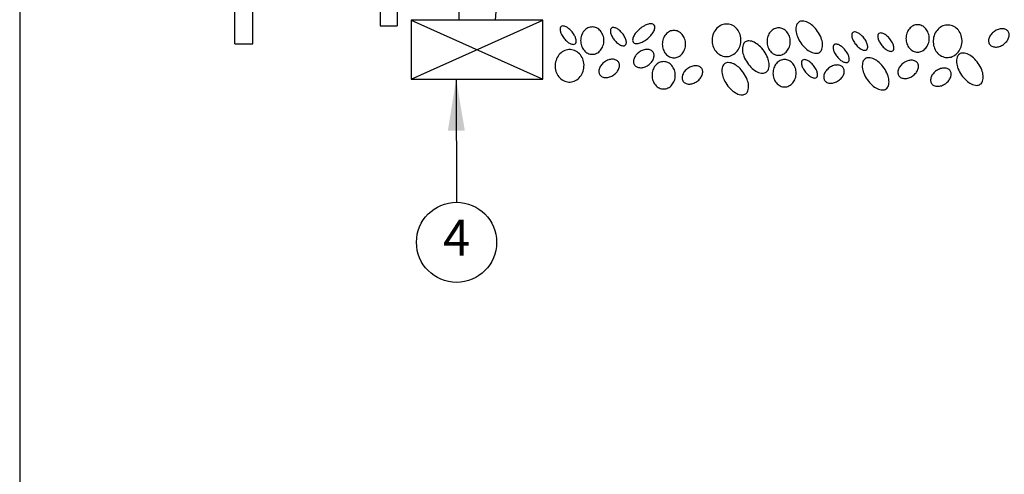
# Model space of a CAD drawing. Extents: x 0 to 16.5, y 0 to 10.4.
# Drawn here: x 0 to 3.4, y 2.8 to 4.4 of the extents above; entities that cross this region are included whole.
import ezdxf
from ezdxf.enums import TextEntityAlignment as Align

# ---------------------------------------------------------------- set-up
doc = ezdxf.new("R2010")
doc.units = 0
doc.header["$MEASUREMENT"] = 0
doc.layers.add('Image', color=7, linetype='CONTINUOUS')
doc.layers.add('TEXT_BUBBLES', color=6, linetype='CONTINUOUS')
doc.styles.add('ROMANS', font='romans')
doc.dimstyles.get("Standard").update_dxf_attribs({"dimtxt": 0.18, "dimasz": 0.18, "dimexe": 0.18, "dimexo": 0.0625, "dimgap": 0.09, "dimtad": 0, "dimtih": 1, "dimtoh": 1, "dimdec": 4, "dimzin": 0, "dimdsep": 46, "dimtxsty": 'Standard', "dimcen": 0.09, "dimadec": 0, "dimazin": 0, "dimtfac": 1, "dimtdec": 4, "dimtofl": 0, "dimtmove": 0, "dimatfit": 3, "dimfxl": 0, "dimtolj": 1, "dimtzin": 0, "dimarcsym": 0})

# ---------------------------------------------------------------- blocks, each defined once
blk = doc.blocks.new('bubble')
at = {"layer": 'TEXT_BUBBLES'}
blk.add_circle((0, 0), 0.1399, dxfattribs=at)
at = {"layer": 'TEXT_BUBBLES', "style": 'ROMANS'}
blk.add_attdef('XX', text='', height=0.125, dxfattribs=at).set_placement((0, 0), align=Align.MIDDLE)

msp = doc.modelspace()

# ---------------------------------------------------------------- linework, layer by layer
at = {"layer": 'Image'}
for p, q in [((0.75034, 4.28141), (0.75034, 4.97442)), ((0.81334, 4.28141), (0.81334, 4.97442)), ((1.25812, 4.91142), (1.25812, 4.34441)), ((1.31734, 4.91142), (1.31734, 4.34441)), ((1.82475, 4.36394), (1.36534, 4.36394)), ((1.36534, 4.36394), (1.36534, 4.1587)), ((1.53173, 4.39429), (1.53173, 4.36394)), ((1.65836, 4.36394), (1.53173, 4.36394)), ((1.6607, 4.39503), (1.65836, 4.36394)), ((1.82475, 4.1587), (1.82475, 4.36394)), ((1.25812, 4.34441), (1.31734, 4.34441)), ((0.75034, 4.28141), (0.81334, 4.28141)), ((1.36534, 4.1587), (1.82475, 4.1587))]:
    msp.add_line(p, q, dxfattribs=at)
msp.add_lwpolyline([(0, 0), (16.49, 0), (16.49, 10.44), (0, 10.44)], close=True, dxfattribs=at)
for points in [[(1.36534, 4.1587), (1.82475, 4.36394)], [(1.36534, 4.36394), (1.82475, 4.1587)]]:
    msp.add_lwpolyline(points, dxfattribs=at)
for points in [[(1.8891, 4.34218, 0.1833035), (1.88585, 4.33661, 0.1024612), (1.88628, 4.32534, 0.0615735), (1.89066, 4.3139, 0.0478438), (1.89935, 4.30076, 0.0478438), (1.91037, 4.28952, 0.0615735), (1.92065, 4.28283, 0.1024612), (1.93157, 4.28005, 0.1833035), (1.9377, 4.28206, 0.1833035), (1.94095, 4.28763, 0.1024612), (1.94052, 4.29889, 0.0615735), (1.93613, 4.31034, 0.0478438), (1.92745, 4.32348, 0.0478438), (1.91642, 4.33472, 0.0615735), (1.90615, 4.3414, 0.1024612), (1.89522, 4.34419, 0.1833035)], [(2.03823, 4.29304, 0.0846732), (2.03505, 4.31167, 0.0916545), (2.02635, 4.32684, 0.103634), (2.01285, 4.33734, 0.1140536), (1.99768, 4.34084, 0.1140536), (1.98251, 4.33734, 0.103634), (1.96901, 4.32684, 0.0916545), (1.96031, 4.31167, 0.0846732), (1.95713, 4.29304, 0.0846732), (1.96031, 4.27441, 0.0916545), (1.96901, 4.25924, 0.103634), (1.98251, 4.24875, 0.1140536), (1.99768, 4.24524, 0.1140536), (2.01285, 4.24875, 0.103634), (2.02635, 4.25924, 0.0916545), (2.03505, 4.27441, 0.0846732)], [(2.06439, 4.33703, 0.1833035), (2.06114, 4.33146, 0.1024612), (2.06157, 4.32019, 0.0615735), (2.06595, 4.30875, 0.0478438), (2.07464, 4.29561, 0.0478438), (2.08566, 4.28437, 0.0615735), (2.09594, 4.27768, 0.1024612), (2.10686, 4.2749, 0.1833035), (2.11299, 4.27691, 0.1833035), (2.11624, 4.28248, 0.1024612), (2.1158, 4.29375, 0.0615735), (2.11142, 4.30519, 0.0478438), (2.10274, 4.31833, 0.0478438), (2.09171, 4.32957, 0.0615735), (2.08144, 4.33626, 0.1024612), (2.07051, 4.33904, 0.1833035)], [(2.14087, 4.2872, 0.1847278), (2.14764, 4.28336, 0.1021404), (2.16137, 4.28409, 0.0610262), (2.17527, 4.28962, 0.0473278), (2.19121, 4.30041, 0.0473278), (2.20485, 4.31401, 0.0610262), (2.21292, 4.3266, 0.1021404), (2.21625, 4.33994, 0.1847278), (2.21377, 4.34732, 0.1847278), (2.207, 4.35116, 0.1021404), (2.19327, 4.35043, 0.0610262), (2.17937, 4.3449, 0.0473278), (2.16343, 4.33411, 0.0473278), (2.14979, 4.32051, 0.0610262), (2.14172, 4.30792, 0.1021404), (2.13839, 4.29457, 0.1847278)], [(2.32319, 4.28089, 0.0846732), (2.32002, 4.29952, 0.0916545), (2.31132, 4.31469, 0.103634), (2.29782, 4.32518, 0.1140536), (2.28265, 4.32869, 0.1140536), (2.26748, 4.32518, 0.103634), (2.25398, 4.31469, 0.0916545), (2.24528, 4.29952, 0.0846732), (2.2421, 4.28089, 0.0846732), (2.24528, 4.26226, 0.0916545), (2.25398, 4.24709, 0.103634), (2.26748, 4.23659, 0.1140536), (2.28265, 4.23309, 0.1140536), (2.29782, 4.23659, 0.103634), (2.31132, 4.24709, 0.0916545), (2.32002, 4.26226, 0.0846732)], [(2.46895, 4.35093, 0.1096021), (2.44979, 4.34766, 0.1024205), (2.43255, 4.33609, 0.0936695), (2.42083, 4.31853, 0.0882995), (2.41583, 4.29673, 0.0882995), (2.41865, 4.27454, 0.0936695), (2.42858, 4.25591, 0.1024205), (2.44459, 4.24269, 0.1096021), (2.46333, 4.23755, 0.1096021), (2.48249, 4.24081, 0.1024205), (2.49973, 4.25239, 0.0936695), (2.51145, 4.26995, 0.0882995), (2.51646, 4.29175, 0.0882995), (2.51363, 4.31394, 0.0936695), (2.5037, 4.33257, 0.1024205), (2.48769, 4.34579, 0.1096021)], [(2.68845, 4.2896, 0.0846732), (2.68528, 4.30823, 0.0916545), (2.67658, 4.3234, 0.103634), (2.66308, 4.33389, 0.1140536), (2.64791, 4.3374, 0.1140536), (2.63273, 4.33389, 0.103634), (2.61923, 4.3234, 0.0916545), (2.61054, 4.30823, 0.0846732), (2.60736, 4.2896, 0.0846732), (2.61054, 4.27097, 0.0916545), (2.61923, 4.2558, 0.103634), (2.63273, 4.2453, 0.1140536), (2.64791, 4.2418, 0.1140536), (2.66308, 4.2453, 0.103634), (2.67658, 4.2558, 0.0916545), (2.68528, 4.27097, 0.0846732)], [(2.71818, 4.35774, 0.1615511), (2.71037, 4.34735, 0.1061532), (2.70818, 4.32798, 0.070345), (2.71314, 4.30766, 0.0566056), (2.72541, 4.2848, 0.0566056), (2.7425, 4.26528, 0.070345), (2.75979, 4.2535, 0.1061532), (2.77869, 4.24875, 0.1615511), (2.79116, 4.25241, 0.1615511), (2.79897, 4.2628, 0.1061532), (2.80116, 4.28217, 0.070345), (2.79621, 4.30249, 0.0566056), (2.78393, 4.32535, 0.0566056), (2.76684, 4.34487, 0.070345), (2.74956, 4.35665, 0.1061532), (2.73065, 4.3614, 0.1615511)], [(3.17329, 4.30081, 0.0846732), (3.17011, 4.31944, 0.0916545), (3.16141, 4.33461, 0.103634), (3.14791, 4.3451, 0.1140536), (3.13274, 4.34861, 0.1140536), (3.11757, 4.3451, 0.103634), (3.10407, 4.33461, 0.0916545), (3.09537, 4.31944, 0.0846732), (3.0922, 4.30081, 0.0846732), (3.09537, 4.28217, 0.0916545), (3.10407, 4.267, 0.103634), (3.11757, 4.25651, 0.1140536), (3.13274, 4.253, 0.1140536), (3.14791, 4.25651, 0.103634), (3.16141, 4.267, 0.0916545), (3.17011, 4.28217, 0.0846732)], [(3.24033, 4.34752, 0.1096021), (3.22117, 4.34426, 0.1024205), (3.20393, 4.33268, 0.0936695), (3.19221, 4.31512, 0.0882995), (3.18721, 4.29332, 0.0882995), (3.19003, 4.27113, 0.0936695), (3.19996, 4.25251, 0.1024205), (3.21597, 4.23928, 0.1096021), (3.23472, 4.23414, 0.1096021), (3.25388, 4.23741, 0.1024205), (3.27112, 4.24898, 0.0936695), (3.28283, 4.26654, 0.0882995), (3.28784, 4.28834, 0.0882995), (3.28501, 4.31053, 0.0936695), (3.27508, 4.32916, 0.1024205), (3.25907, 4.34238, 0.1096021)], [(3.40046, 4.32533, 0.0708989), (3.38889, 4.31461, 0.0824871), (3.38218, 4.3028, 0.1068139), (3.38037, 4.28996, 0.1340009), (3.38384, 4.28015, 0.1340009), (3.39181, 4.27346, 0.1068139), (3.40447, 4.27064, 0.0824871), (3.41788, 4.27278, 0.0708989), (3.43198, 4.27984, 0.0708989), (3.44355, 4.29057, 0.0824871), (3.45026, 4.30237, 0.1068139), (3.45206, 4.31521, 0.1340009), (3.4486, 4.32502, 0.1340009), (3.44063, 4.33172, 0.1068139), (3.42797, 4.33454, 0.0824871), (3.41456, 4.3324, 0.0708989)], [(2.90642, 4.32153, 0.1833035), (2.90317, 4.31597, 0.1024612), (2.90361, 4.3047, 0.0615735), (2.90799, 4.29325, 0.0478438), (2.91667, 4.28012, 0.0478438), (2.9277, 4.26887, 0.0615735), (2.93797, 4.26219, 0.1024612), (2.9489, 4.25941, 0.1833035), (2.95502, 4.26142, 0.1833035), (2.95827, 4.26698, 0.1024612), (2.95784, 4.27825, 0.0615735), (2.95346, 4.2897, 0.0478438), (2.94477, 4.30283, 0.0478438), (2.93375, 4.31408, 0.0615735), (2.92348, 4.32076, 0.1024612), (2.91255, 4.32355, 0.1833035)], [(2.99764, 4.31768, 0.1833035), (2.99439, 4.31211, 0.1024612), (2.99482, 4.30085, 0.0615735), (2.9992, 4.2894, 0.0478438), (3.00789, 4.27627, 0.0478438), (3.01891, 4.26502, 0.0615735), (3.02918, 4.25834, 0.1024612), (3.04011, 4.25555, 0.1833035), (3.04624, 4.25756, 0.1833035), (3.04949, 4.26313, 0.1024612), (3.04905, 4.2744, 0.0615735), (3.04467, 4.28584, 0.0478438), (3.03599, 4.29898, 0.0478438), (3.02496, 4.31023, 0.0615735), (3.01469, 4.31691, 0.1024612), (3.00376, 4.31969, 0.1833035)], [(1.9213, 4.26184, 0.1096021), (1.90214, 4.25857, 0.1024205), (1.8849, 4.247, 0.0936695), (1.87318, 4.22944, 0.0882995), (1.86818, 4.20764, 0.0882995), (1.871, 4.18545, 0.0936695), (1.88093, 4.16682, 0.1024205), (1.89694, 4.1536, 0.1096021), (1.91569, 4.14846, 0.1096021), (1.93485, 4.15172, 0.1024205), (1.95209, 4.1633, 0.0936695), (1.9638, 4.18086, 0.0882995), (1.96881, 4.20266, 0.0882995), (1.96598, 4.22485, 0.0936695), (1.95606, 4.24347, 0.1024205), (1.94004, 4.2567, 0.1096021)], [(2.16163, 4.25317, 0.0708989), (2.15006, 4.24245, 0.0824871), (2.14335, 4.23064, 0.1068139), (2.14154, 4.2178, 0.1340009), (2.14501, 4.20799, 0.1340009), (2.15298, 4.2013, 0.1068139), (2.16563, 4.19848, 0.0824871), (2.17904, 4.20062, 0.0708989), (2.19315, 4.20768, 0.0708989), (2.20471, 4.2184, 0.0824871), (2.21143, 4.23021, 0.1068139), (2.21323, 4.24305, 0.1340009), (2.20977, 4.25286, 0.1340009), (2.2018, 4.25955, 0.1068139), (2.18914, 4.26237, 0.0824871), (2.17573, 4.26023, 0.0708989)], [(2.53166, 4.28829, 0.1615511), (2.52385, 4.2779, 0.1061532), (2.52166, 4.25853, 0.070345), (2.52662, 4.23821, 0.0566056), (2.53889, 4.21536, 0.0566056), (2.55598, 4.19583, 0.070345), (2.57327, 4.18405, 0.1061532), (2.59217, 4.1793, 0.1615511), (2.60464, 4.18296, 0.1615511), (2.61245, 4.19335, 0.1061532), (2.61464, 4.21273, 0.070345), (2.60969, 4.23304, 0.0566056), (2.59741, 4.2559, 0.0566056), (2.58032, 4.27543, 0.070345), (2.56303, 4.28721, 0.1061532), (2.54413, 4.29196, 0.1615511)], [(2.84175, 4.27861, 0.1833035), (2.8385, 4.27305, 0.1024612), (2.83893, 4.26178, 0.0615735), (2.84331, 4.25033, 0.0478438), (2.852, 4.2372, 0.0478438), (2.86302, 4.22595, 0.0615735), (2.87329, 4.21927, 0.1024612), (2.88422, 4.21648, 0.1833035), (2.89035, 4.2185, 0.1833035), (2.8936, 4.22406, 0.1024612), (2.89316, 4.23533, 0.0615735), (2.88878, 4.24678, 0.0478438), (2.8801, 4.25991, 0.0478438), (2.86907, 4.27116, 0.0615735), (2.8588, 4.27784, 0.1024612), (2.84787, 4.28062, 0.1833035)], [(2.04094, 4.21873, 0.0708989), (2.02937, 4.20801, 0.0824871), (2.02266, 4.1962, 0.1068139), (2.02085, 4.18336, 0.1340009), (2.02432, 4.17355, 0.1340009), (2.03228, 4.16686, 0.1068139), (2.04494, 4.16404, 0.0824871), (2.05835, 4.16618, 0.0708989), (2.07245, 4.17324, 0.0708989), (2.08402, 4.18397, 0.0824871), (2.09073, 4.19577, 0.1068139), (2.09254, 4.20861, 0.1340009), (2.08907, 4.21842, 0.1340009), (2.08111, 4.22511, 0.1068139), (2.06845, 4.22793, 0.0824871), (2.05504, 4.22579, 0.0708989)], [(2.70915, 4.17915, 0.0846732), (2.70598, 4.19778, 0.0916545), (2.69728, 4.21295, 0.103634), (2.68378, 4.22344, 0.1140536), (2.66861, 4.22695, 0.1140536), (2.65343, 4.22344, 0.103634), (2.63993, 4.21295, 0.0916545), (2.63124, 4.19778, 0.0846732), (2.62806, 4.17915, 0.0846732), (2.63124, 4.16051, 0.0916545), (2.63993, 4.14535, 0.103634), (2.65343, 4.13485, 0.1140536), (2.66861, 4.13135, 0.1140536), (2.68378, 4.13485, 0.103634), (2.69728, 4.14535, 0.0916545), (2.70598, 4.16051, 0.0846732)], [(2.73136, 4.22463, 0.1833035), (2.72811, 4.21906, 0.1024612), (2.72855, 4.20779, 0.0615735), (2.73293, 4.19635, 0.0478438), (2.74162, 4.18321, 0.0478438), (2.75264, 4.17196, 0.0615735), (2.76291, 4.16528, 0.1024612), (2.77384, 4.1625, 0.1833035), (2.77996, 4.16451, 0.1833035), (2.78321, 4.17007, 0.1024612), (2.78278, 4.18134, 0.0615735), (2.7784, 4.19279, 0.0478438), (2.76971, 4.20592, 0.0478438), (2.75869, 4.21717, 0.0615735), (2.74842, 4.22385, 0.1024612), (2.73749, 4.22664, 0.1833035)], [(2.94988, 4.22969, 0.1615511), (2.94207, 4.2193, 0.1061532), (2.93988, 4.19993, 0.070345), (2.94484, 4.17961, 0.0566056), (2.95711, 4.15675, 0.0566056), (2.9742, 4.13723, 0.070345), (2.99149, 4.12545, 0.1061532), (3.01039, 4.1207, 0.1615511), (3.02287, 4.12436, 0.1615511), (3.03067, 4.13475, 0.1061532), (3.03287, 4.15412, 0.070345), (3.02791, 4.17444, 0.0566056), (3.01563, 4.1973, 0.0566056), (2.99854, 4.21682, 0.070345), (2.98126, 4.2286, 0.1061532), (2.96235, 4.23335, 0.1615511)], [(3.27852, 4.2459, 0.1615511), (3.27071, 4.23551, 0.1061532), (3.26852, 4.21614, 0.070345), (3.27348, 4.19582, 0.0566056), (3.28576, 4.17296, 0.0566056), (3.30285, 4.15343, 0.070345), (3.32013, 4.14166, 0.1061532), (3.33904, 4.1369, 0.1615511), (3.35151, 4.14057, 0.1615511), (3.35932, 4.15096, 0.1061532), (3.36151, 4.17033, 0.070345), (3.35655, 4.19065, 0.0566056), (3.34427, 4.21351, 0.0566056), (3.32718, 4.23303, 0.070345), (3.3099, 4.24481, 0.1061532), (3.29099, 4.24956, 0.1615511)], [(2.28721, 4.17194, 0.0846732), (2.28404, 4.19058, 0.0916545), (2.27534, 4.20574, 0.103634), (2.26184, 4.21624, 0.1140536), (2.24667, 4.21975, 0.1140536), (2.23149, 4.21624, 0.103634), (2.21799, 4.20574, 0.0916545), (2.2093, 4.19058, 0.0846732), (2.20612, 4.17194, 0.0846732), (2.2093, 4.15331, 0.0916545), (2.21799, 4.13814, 0.103634), (2.23149, 4.12765, 0.1140536), (2.24667, 4.12414, 0.1140536), (2.26184, 4.12765, 0.103634), (2.27534, 4.13814, 0.0916545), (2.28404, 4.15331, 0.0846732)], [(2.33124, 4.19608, 0.0708989), (2.31967, 4.18536, 0.0824871), (2.31296, 4.17355, 0.1068139), (2.31115, 4.16071, 0.1340009), (2.31462, 4.1509, 0.1340009), (2.32259, 4.14421, 0.1068139), (2.33524, 4.14139, 0.0824871), (2.34866, 4.14353, 0.0708989), (2.36276, 4.15059, 0.0708989), (2.37432, 4.16132, 0.0824871), (2.38104, 4.17312, 0.1068139), (2.38284, 4.18596, 0.1340009), (2.37938, 4.19577, 0.1340009), (2.37141, 4.20247, 0.1068139), (2.35875, 4.20528, 0.0824871), (2.34534, 4.20314, 0.0708989)], [(2.45989, 4.21266, 0.1615511), (2.45208, 4.20227, 0.1061532), (2.44989, 4.1829, 0.070345), (2.45485, 4.16258, 0.0566056), (2.46712, 4.13972, 0.0566056), (2.48421, 4.1202, 0.070345), (2.5015, 4.10842, 0.1061532), (2.5204, 4.10367, 0.1615511), (2.53287, 4.10733, 0.1615511), (2.54068, 4.11772, 0.1061532), (2.54287, 4.13709, 0.070345), (2.53792, 4.15741, 0.0566056), (2.52564, 4.18027, 0.0566056), (2.50855, 4.19979, 0.070345), (2.49127, 4.21157, 0.1061532), (2.47236, 4.21632, 0.1615511)], [(2.82516, 4.19883, 0.0708989), (2.8136, 4.18811, 0.0824871), (2.80688, 4.1763, 0.1068139), (2.80508, 4.16346, 0.1340009), (2.80854, 4.15365, 0.1340009), (2.81651, 4.14696, 0.1068139), (2.82917, 4.14414, 0.0824871), (2.84258, 4.14628, 0.0708989), (2.85668, 4.15334, 0.0708989), (2.86825, 4.16406, 0.0824871), (2.87496, 4.17587, 0.1068139), (2.87677, 4.18871, 0.1340009), (2.8733, 4.19852, 0.1340009), (2.86533, 4.20521, 0.1068139), (2.85267, 4.20803, 0.0824871), (2.83926, 4.20589, 0.0708989)], [(3.08418, 4.21544, 0.0708989), (3.07262, 4.20472, 0.0824871), (3.0659, 4.19291, 0.1068139), (3.0641, 4.18007, 0.1340009), (3.06756, 4.17026, 0.1340009), (3.07553, 4.16357, 0.1068139), (3.08819, 4.16075, 0.0824871), (3.1016, 4.16289, 0.0708989), (3.1157, 4.16995, 0.0708989), (3.12727, 4.18068, 0.0824871), (3.13398, 4.19248, 0.1068139), (3.13579, 4.20532, 0.1340009), (3.13232, 4.21513, 0.1340009), (3.12435, 4.22182, 0.1068139), (3.11169, 4.22464, 0.0824871), (3.09828, 4.2225, 0.0708989)], [(3.19829, 4.18823, 0.0708989), (3.18672, 4.17751, 0.0824871), (3.18001, 4.1657, 0.1068139), (3.1782, 4.15286, 0.1340009), (3.18167, 4.14305, 0.1340009), (3.18964, 4.13636, 0.1068139), (3.2023, 4.13354, 0.0824871), (3.21571, 4.13568, 0.0708989), (3.22981, 4.14274, 0.0708989), (3.24138, 4.15347, 0.0824871), (3.24809, 4.16527, 0.1068139), (3.24989, 4.17811, 0.1340009), (3.24643, 4.18792, 0.1340009), (3.23846, 4.19461, 0.1068139), (3.2258, 4.19743, 0.0824871), (3.21239, 4.19529, 0.0708989)]]:
    msp.add_lwpolyline(points, format="xyb", close=True, dxfattribs=at)

# ---------------------------------------------------------------- block references
at = {"layer": 'TEXT_BUBBLES'}
msp.add_blockref('bubble', (1.52418, 3.58892), dxfattribs=at).add_auto_attribs({'XX': '4'})

# ---------------------------------------------------------------- leaders
msp.add_leader([(1.52282, 4.1587), (1.52418, 3.72881)], dimstyle='Standard', dxfattribs=at)

doc.saveas('drawing.dxf')
